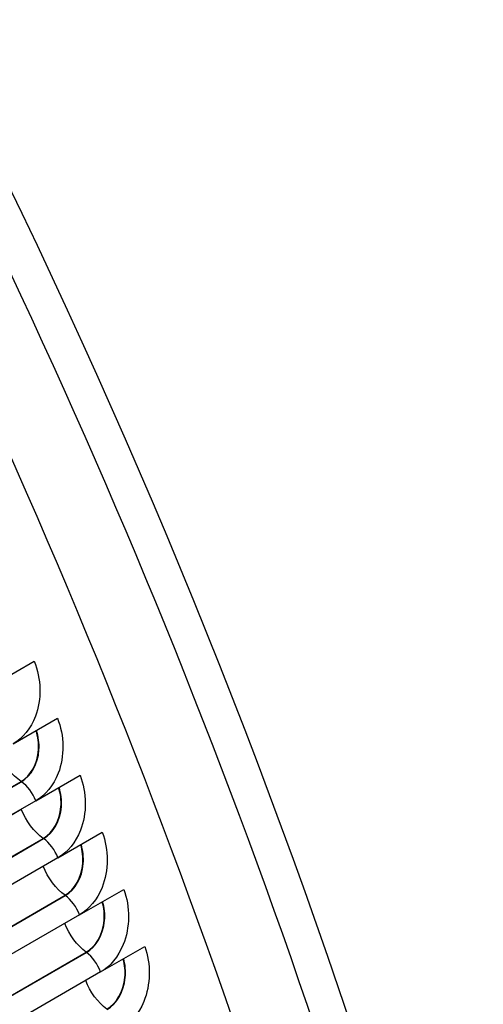
# Model space of a CAD drawing. Units: inches. Extents: x -10 to 111, y -8 to 46.
# Drawn here: x 71 to 73, y 33 to 36 of the extents above; entities that cross this region are included whole.
import ezdxf

# ---------------------------------------------------------------- set-up
doc = ezdxf.new("R2010")
doc.units = ezdxf.units.IN
doc.header["$MEASUREMENT"] = 0
doc.layers.add('PV', color=250, linetype='Continuous')

msp = doc.modelspace()

# ---------------------------------------------------------------- linework, layer by layer
at = {"layer": 'PV'}
for p, q in [((71.2228, 33.8848), (71.3554, 33.9613)), ((71.2924, 33.714), (71.425, 33.7905)), ((70.7856, 33.2945), (71.3159, 33.6006)), ((70.7866, 33.2938), (71.3169, 33.6)), ((71.3603, 33.543), (71.4929, 33.6195)), ((71.3603, 33.543), (70.83, 33.2368)), ((70.7861, 33.2113), (71.3165, 33.5175)), ((71.4266, 33.3718), (71.5592, 33.4484)), ((70.8523, 33.1238), (71.3826, 33.43)), ((70.8533, 33.1231), (71.3836, 33.4293)), ((71.4266, 33.3718), (70.8963, 33.0656)), ((71.4913, 33.2005), (71.6239, 33.2771)), ((70.9173, 32.953), (71.4477, 33.2592)), ((70.9183, 32.9523), (71.4486, 33.2585)), ((71.4913, 33.2005), (70.9609, 32.8944)), ((71.5542, 33.0292), (71.6868, 33.1057)), ((70.9807, 32.7821), (71.511, 33.0883)), ((70.9817, 32.7814), (71.512, 33.0876)), ((71.5542, 33.0292), (71.0239, 32.723))]:
    msp.add_line(p, q, dxfattribs=at)
for centre, major_axis, start_param, end_param in [((64.0388, 33.1003), (-6.4731, 11.2118), 3.655864, 5.768914), ((67.7128, 35.2215), (4.6659, -8.0816), 0.514271, 2.627322), ((62.764, 32.3644), (6.485, -11.2323), 0, 2.354449), ((62.7241, 32.3413), (6.4734, -11.2122), 5.86894, 8.637634), ((62.6074, 32.2739), (6.3913, -11.07), 5.887868, 8.637634), ((68.3837, 35.6089), (-4.5, 7.7942), 3.923092, 4.971436), ((63.9176, 33.0304), (6.5, -11.2583), 0.77082, 1.542343), ((63.719, 32.9157), (6.5, -11.2583), 0.769875, 1.544506)]:
    msp.add_ellipse(centre, major_axis=major_axis, ratio=0.57735, start_param=start_param, end_param=end_param, dxfattribs=at)
for points, knots in [([(71.577, 40.1388), (71.6059, 40.1028), (71.6347, 40.0667), (72.2458, 39.2915), (72.7718, 38.4767), (73.6577, 36.7775), (74.0176, 35.8933), (74.5347, 34.1448), (74.6918, 33.2807), (74.7511, 32.2727), (74.7562, 32.0784), (74.7549, 31.8878)], [3.665178, 3.665178, 3.665178, 3.665178, 3.680922, 3.680922, 4.001358, 4.001358, 4.321772, 4.321772, 4.642245, 4.642245, 4.720344, 4.720344, 4.720344, 4.720344]), ([(71.3554, 33.9613), (71.3768, 33.9093), (71.3781, 33.8465), (71.359, 33.7963), (71.3452, 33.7602), (71.3214, 33.7307), (71.2924, 33.714)], [-3.141593, -3.141593, -3.141593, -3.141593, -2.2275, -2.2275, -2.2275, -1.570796, -1.570796, -1.570796, -1.570796]), ([(71.425, 33.7905), (71.4459, 33.7385), (71.4467, 33.6756), (71.4273, 33.6253), (71.4133, 33.5892), (71.3894, 33.5597), (71.3603, 33.543)], [-3.141593, -3.141593, -3.141593, -3.141593, -2.2275, -2.2275, -2.2275, -1.570796, -1.570796, -1.570796, -1.570796]), ([(71.3159, 33.6006), (71.3452, 33.6175), (71.3658, 33.6548), (71.3683, 33.6957), (71.3695, 33.7151), (71.3669, 33.7351), (71.3607, 33.7534)], [1.570796, 1.570796, 1.570796, 1.570796, 2.589221, 2.589221, 2.589221, 3.07241, 3.07241, 3.07241, 3.07241]), ([(71.3169, 33.6), (71.3463, 33.6169), (71.367, 33.6544), (71.3696, 33.6954), (71.3709, 33.7151), (71.3682, 33.7355), (71.3619, 33.7541)], [1.570796, 1.570796, 1.570796, 1.570796, 2.587504, 2.587504, 2.587504, 3.075157, 3.075157, 3.075157, 3.075157]), ([(71.4929, 33.6195), (71.5134, 33.5674), (71.5137, 33.5045), (71.4939, 33.4542), (71.4797, 33.418), (71.4557, 33.3886), (71.4266, 33.3718)], [-3.141593, -3.141593, -3.141593, -3.141593, -2.2275, -2.2275, -2.2275, -1.570796, -1.570796, -1.570796, -1.570796]), ([(71.3826, 33.43), (71.4119, 33.4469), (71.4327, 33.4842), (71.4355, 33.5251), (71.4369, 33.5443), (71.4345, 33.5641), (71.4286, 33.5824)], [1.570796, 1.570796, 1.570796, 1.570796, 2.589221, 2.589221, 2.589221, 3.068063, 3.068063, 3.068063, 3.068063]), ([(71.3836, 33.4293), (71.413, 33.4463), (71.4339, 33.4837), (71.4369, 33.5248), (71.4383, 33.5444), (71.4358, 33.5645), (71.4298, 33.5831)], [1.570796, 1.570796, 1.570796, 1.570796, 2.587504, 2.587504, 2.587504, 3.070983, 3.070983, 3.070983, 3.070983]), ([(71.5592, 33.4484), (71.5792, 33.3962), (71.579, 33.3333), (71.5589, 33.2829), (71.5445, 33.2467), (71.5203, 33.2173), (71.4913, 33.2005)], [-3.141593, -3.141593, -3.141593, -3.141593, -2.2275, -2.2275, -2.2275, -1.570796, -1.570796, -1.570796, -1.570796]), ([(71.4477, 33.2592), (71.4769, 33.2761), (71.4979, 33.3134), (71.5011, 33.3543), (71.5026, 33.3734), (71.5004, 33.3931), (71.4948, 33.4112)], [1.570796, 1.570796, 1.570796, 1.570796, 2.589221, 2.589221, 2.589221, 3.063681, 3.063681, 3.063681, 3.063681]), ([(71.4486, 33.2585), (71.478, 33.2755), (71.4992, 33.3129), (71.5024, 33.354), (71.504, 33.3734), (71.5017, 33.3934), (71.496, 33.4119)], [1.570796, 1.570796, 1.570796, 1.570796, 2.587504, 2.587504, 2.587504, 3.066776, 3.066776, 3.066776, 3.066776]), ([(71.6239, 33.2771), (71.6433, 33.2249), (71.6426, 33.1619), (71.6222, 33.1115), (71.6076, 33.0754), (71.5832, 33.0459), (71.5542, 33.0292)], [-3.141593, -3.141593, -3.141593, -3.141593, -2.2275, -2.2275, -2.2275, -1.570796, -1.570796, -1.570796, -1.570796]), ([(71.511, 33.0883), (71.5403, 33.1052), (71.5615, 33.1425), (71.565, 33.1834), (71.5666, 33.2024), (71.5646, 33.2218), (71.5593, 33.2398)], [1.570796, 1.570796, 1.570796, 1.570796, 2.589221, 2.589221, 2.589221, 3.059263, 3.059263, 3.059263, 3.059263]), ([(71.512, 33.0876), (71.5414, 33.1045), (71.5627, 33.142), (71.5663, 33.1832), (71.568, 33.2024), (71.566, 33.2222), (71.5605, 33.2405)], [1.570796, 1.570796, 1.570796, 1.570796, 2.587504, 2.587504, 2.587504, 3.062534, 3.062534, 3.062534, 3.062534]), ([(71.6868, 33.1057), (71.7057, 33.0535), (71.7045, 32.9905), (71.6838, 32.9401), (71.6689, 32.9039), (71.6445, 32.8745), (71.6155, 32.8577)], [-3.141593, -3.141593, -3.141593, -3.141593, -2.2275, -2.2275, -2.2275, -1.570796, -1.570796, -1.570796, -1.570796]), ([(71.5727, 32.9173), (71.602, 32.9342), (71.6234, 32.9715), (71.6272, 33.0125), (71.6289, 33.0312), (71.6272, 33.0505), (71.6221, 33.0684)], [1.570796, 1.570796, 1.570796, 1.570796, 2.589221, 2.589221, 2.589221, 3.054805, 3.054805, 3.054805, 3.054805]), ([(71.5737, 32.9166), (71.6031, 32.9336), (71.6246, 32.971), (71.6285, 33.0122), (71.6303, 33.0313), (71.6285, 33.0509), (71.6233, 33.0691)], [1.570796, 1.570796, 1.570796, 1.570796, 2.587504, 2.587504, 2.587504, 3.058254, 3.058254, 3.058254, 3.058254])]:
    msp.add_open_spline(points, degree=3, knots=knots, dxfattribs=at)
for points in [[(71.3159, 33.6006), (71.2887, 33.6192), (71.2632, 33.6524), (71.2492, 33.6873)], [(71.3169, 33.6), (71.3166, 33.6002), (71.3162, 33.6004), (71.3159, 33.6006)], [(71.3603, 33.543), (71.3513, 33.566), (71.3346, 33.5879), (71.3169, 33.6)], [(71.3165, 33.5175), (71.3172, 33.5178), (71.3178, 33.5183), (71.3184, 33.5188)], [(71.3826, 33.43), (71.3555, 33.449), (71.3302, 33.4824), (71.3165, 33.5175)], [(71.3836, 33.4293), (71.3833, 33.4295), (71.3829, 33.4298), (71.3826, 33.43)], [(71.4266, 33.3718), (71.4179, 33.3948), (71.4013, 33.4169), (71.3836, 33.4293)], [(71.4477, 33.2592), (71.4208, 33.2784), (71.396, 33.3117), (71.3825, 33.3464)], [(71.4486, 33.2585), (71.4483, 33.2587), (71.448, 33.259), (71.4477, 33.2592)], [(71.4913, 33.2005), (71.4827, 33.2236), (71.4663, 33.2458), (71.4486, 33.2585)], [(71.511, 33.0883), (71.4846, 33.1077), (71.4602, 33.1407), (71.447, 33.175)], [(71.512, 33.0876), (71.5117, 33.0878), (71.5114, 33.0881), (71.511, 33.0883)], [(71.5542, 33.0292), (71.5459, 33.0522), (71.5297, 33.0746), (71.512, 33.0876)], [(71.5727, 32.9173), (71.5466, 32.9369), (71.5228, 32.9696), (71.5098, 33.0035)]]:
    msp.add_open_spline(points, degree=3, dxfattribs=at)

doc.saveas('drawing.dxf')
